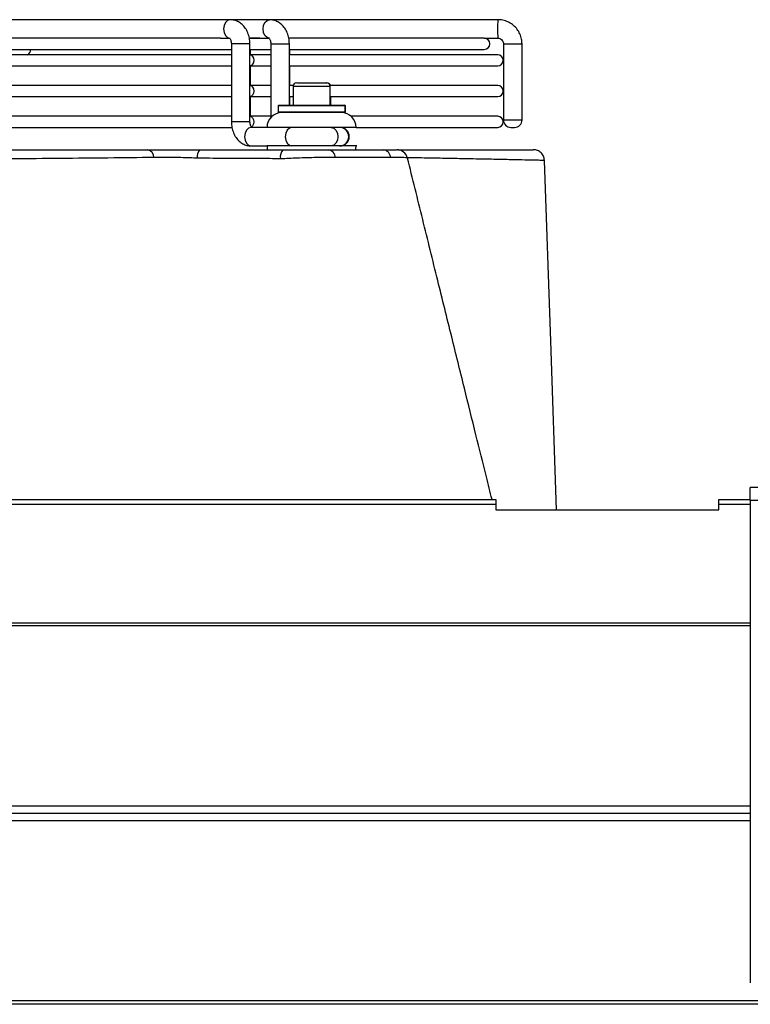
# Model space of a CAD drawing. Units: millimetres. Extents: x 8974 to 28041, y -5390 to 4822.
# Drawn here: x 10832 to 11028, y 3989 to 4254 of the extents above; entities that cross this region are included whole.
import ezdxf

# ---------------------------------------------------------------- set-up
doc = ezdxf.new("R2010")
doc.units = ezdxf.units.MM
doc.layers.add('Flowair1', color=7, linetype='Continuous')

msp = doc.modelspace()

# ---------------------------------------------------------------- linework, layer by layer
at = {"layer": 'Flowair1'}
for p, q in [((10888.216, 4254.142), (10801.396, 4254.142)), ((10898.826, 4254.142), (10888.216, 4254.142)), ((10960.278, 4254.142), (10898.826, 4254.142)), ((10885.579, 4249.142), (10736.787, 4249.142)), ((10885.578, 4249.142), (10888.216, 4249.142)), ((10888.543, 4247.642), (10888.543, 4226.642)), ((10892.81, 4247.642), (10888.543, 4247.642)), ((10893.543, 4247.642), (10892.81, 4247.642)), ((10893.369, 4249.142), (10898.826, 4249.142)), ((10896.189, 4249.142), (10893.468, 4249.142)), ((10893.543, 4226.642), (10893.543, 4247.642)), ((10899.154, 4247.642), (10899.154, 4227.812)), ((10899.154, 4247.642), (10903.421, 4247.642)), ((10903.421, 4247.642), (10904.154, 4247.642)), ((10956.607, 4249.142), (10904.051, 4249.142)), ((10904.154, 4231.142), (10904.154, 4247.642)), ((10956.607, 4249.142), (10960.278, 4249.142)), ((10961.776, 4247.642), (10961.776, 4227.142)), ((10961.776, 4247.642), (10966.776, 4247.642)), ((10966.776, 4227.142), (10966.776, 4247.642)), ((10736.792, 4246.142), (10888.543, 4246.142)), ((10888.543, 4244.709), (10736.792, 4244.709)), ((10899.154, 4244.709), (10893.521, 4244.709)), ((10893.543, 4246.142), (10899.154, 4246.142)), ((10893.677, 4244.709), (10893.677, 4246.142)), ((10904.154, 4246.142), (10956.612, 4246.142)), ((10960.218, 4244.709), (10904.154, 4244.709)), ((10904.279, 4244.709), (10904.279, 4246.142)), ((10736.792, 4241.709), (10888.543, 4241.709)), ((10893.521, 4241.709), (10899.154, 4241.709)), ((10893.677, 4236.425), (10893.677, 4241.709)), ((10904.154, 4241.709), (10960.218, 4241.709)), ((10904.279, 4236.425), (10904.279, 4241.709)), ((10888.543, 4236.425), (10736.792, 4236.425)), ((10899.154, 4236.425), (10893.521, 4236.425)), ((10905.173, 4236.425), (10904.154, 4236.425)), ((10906.131, 4237.142), (10914.131, 4237.142)), ((10914.131, 4237.142), (10914.272, 4237.142)), ((10960.218, 4236.425), (10915.09, 4236.425)), ((10905.131, 4236.142), (10905.131, 4231.142)), ((10915.131, 4236.142), (10905.131, 4236.142)), ((10915.131, 4231.142), (10915.131, 4236.142)), ((10736.792, 4233.425), (10888.543, 4233.425)), ((10893.521, 4233.425), (10899.154, 4233.425)), ((10893.677, 4228.142), (10893.677, 4233.425)), ((10901.131, 4230.942), (10901.131, 4229.342)), ((10919.131, 4230.942), (10901.131, 4230.942)), ((10901.331, 4231.142), (10918.931, 4231.142)), ((10904.154, 4233.425), (10905.131, 4233.425)), ((10904.279, 4231.142), (10904.279, 4233.425)), ((10915.131, 4233.425), (10960.218, 4233.425)), ((10915.272, 4231.142), (10915.272, 4233.425)), ((10918.931, 4231.142), (10919.072, 4231.142)), ((10919.131, 4229.342), (10919.131, 4230.942)), ((10919.272, 4230.942), (10919.131, 4230.942)), ((10919.272, 4229.342), (10919.272, 4230.942)), ((10901.131, 4229.342), (10919.131, 4229.342)), ((10918.931, 4229.142), (10901.331, 4229.142)), ((10919.072, 4229.142), (10918.931, 4229.142)), ((10919.131, 4229.342), (10919.272, 4229.342)), ((10888.543, 4228.142), (10736.792, 4228.142)), ((10892.81, 4226.642), (10888.543, 4226.642)), ((10893.543, 4226.642), (10892.81, 4226.642)), ((10899.154, 4228.142), (10893.521, 4228.142)), ((10960.218, 4228.142), (10920.777, 4228.142)), ((10961.776, 4227.142), (10966.776, 4227.142)), ((10734.792, 4225.142), (10888.823, 4225.142)), ((10898.131, 4225.142), (10893.87, 4225.142)), ((10898.762, 4225.142), (10898.131, 4225.142)), ((10922.131, 4225.142), (10898.762, 4225.142)), ((10922.131, 4225.142), (10960.218, 4225.142)), ((10963.776, 4225.142), (10964.776, 4225.142)), ((10893.87, 4220.142), (10898.131, 4220.142)), ((10898.762, 4220.142), (10898.131, 4220.142)), ((10922.131, 4220.142), (10898.762, 4220.142)), ((10914.563, 4219.142), (10929.415, 4219.142)), ((10922.272, 4220.142), (10922.131, 4220.142)), ((10933.186, 4219.142), (10933.187, 4219.142)), ((11028.218, 4124.664), (11028.218, 4128.164)), ((11138.218, 4128.164), (11028.218, 4128.164)), ((10761.718, 4124.981), (10959.718, 4124.981)), ((10959.718, 4124.981), (10959.718, 4123.665)), ((11019.718, 4124.981), (11028.218, 4124.981)), ((11019.718, 4123.665), (11019.718, 4124.981)), ((10761.718, 4123.665), (10959.718, 4123.665)), ((10959.718, 4123.665), (10959.718, 4122.165)), ((10959.718, 4122.165), (11019.718, 4122.165)), ((11019.718, 4122.165), (11019.718, 4123.665)), ((11019.718, 4123.665), (11028.218, 4123.665)), ((11028.218, 4124.664), (11028.218, 3994.842)), ((11138.218, 4124.664), (11028.218, 4124.664)), ((9744.318, 4091.764), (11028.218, 4091.764)), ((9744.477, 4091.08), (11028.218, 4091.08)), ((9744.54, 4042.492), (11028.218, 4042.492)), ((9744.54, 4040.492), (11028.218, 4040.492)), ((11028.218, 4038.492), (9744.54, 4038.492)), ((11032.003, 3989.992), (9744.532, 3989.992)), ((11169.218, 3989.051), (9744.385, 3989.051))]:
    msp.add_line(p, q, dxfattribs=at)
at = {"layer": 'Flowair1', "flags": 128}
for points in [[(10888.216, 4254.142), (10887.539, 4253.952), (10886.965, 4253.41), (10886.582, 4252.598), (10886.447, 4251.642), (10886.582, 4250.685), (10886.965, 4249.874), (10887.539, 4249.332), (10888.149, 4249.144)], [(10898.818, 4249.142), (10898.15, 4249.332), (10897.576, 4249.874), (10897.193, 4250.685), (10897.058, 4251.642), (10897.193, 4252.598), (10897.576, 4253.41), (10898.15, 4253.952), (10898.826, 4254.142)], [(10893.543, 4244.709), (10893.927, 4244.595), (10894.271, 4244.27), (10894.501, 4243.783), (10894.581, 4243.209), (10894.501, 4242.635), (10894.271, 4242.148), (10893.927, 4241.823), (10893.543, 4241.709)], [(10893.543, 4244.709), (10893.927, 4244.595), (10894.271, 4244.27), (10894.501, 4243.783), (10894.581, 4243.209), (10894.501, 4242.635), (10894.271, 4242.148), (10893.927, 4241.823), (10893.543, 4241.709)], [(10893.543, 4236.425), (10893.927, 4236.311), (10894.271, 4235.986), (10894.501, 4235.499), (10894.581, 4234.925), (10894.501, 4234.351), (10894.271, 4233.865), (10893.927, 4233.54), (10893.543, 4233.426)], [(10893.543, 4236.425), (10893.927, 4236.311), (10894.271, 4235.986), (10894.501, 4235.499), (10894.581, 4234.925), (10894.501, 4234.351), (10894.271, 4233.865), (10893.927, 4233.54), (10893.543, 4233.426)], [(10893.543, 4228.142), (10893.927, 4228.028), (10894.271, 4227.702), (10894.501, 4227.216), (10894.581, 4226.642), (10894.501, 4226.068), (10894.271, 4225.581), (10893.927, 4225.256), (10893.918, 4225.251)], [(10893.543, 4228.142), (10893.927, 4228.028), (10894.271, 4227.702), (10894.501, 4227.216), (10894.581, 4226.642), (10894.501, 4226.068), (10894.271, 4225.581), (10893.927, 4225.256), (10893.918, 4225.251)], [(10893.87, 4225.142), (10893.193, 4224.951), (10892.62, 4224.41), (10892.236, 4223.598), (10892.102, 4222.642), (10892.236, 4221.685), (10892.62, 4220.874), (10893.193, 4220.332), (10893.87, 4220.142)], [(10904.826, 4225.142), (10904.149, 4224.951), (10903.576, 4224.41), (10903.192, 4223.598), (10903.058, 4222.642), (10903.192, 4221.685), (10903.576, 4220.874), (10904.149, 4220.332), (10904.826, 4220.142)], [(10915.433, 4225.142), (10916.109, 4224.951), (10916.682, 4224.41), (10917.065, 4223.598), (10917.2, 4222.642), (10917.065, 4221.685), (10916.682, 4220.874), (10916.109, 4220.332), (10915.433, 4220.142)], [(10915.433, 4225.142), (10916.109, 4224.951), (10916.682, 4224.41), (10917.065, 4223.598), (10917.2, 4222.642), (10917.065, 4221.685), (10916.682, 4220.874), (10916.109, 4220.332), (10915.433, 4220.142)], [(10898.131, 4220.142), (10898.208, 4219.361), (10898.263, 4219.123)], [(10922.001, 4219.129), (10922.055, 4219.361), (10922.131, 4220.142)], [(10931.435, 4217.028), (10927.181, 4217.028), (10916.583, 4217.029)], [(10976.058, 4122.165), (10974.49, 4167.554), (10972.809, 4216.245)]]:
    msp.add_lwpolyline(points, dxfattribs=at)
at = {"layer": 'Flowair1'}
for centre, radius, start, end in [((10987.395, 4251.642), 27.232, 174.73246, 185.26754), ((10956.612, 4247.642), 1.5, 270, 90), ((10833.014, 4246.061), 1.5, 295.70026, 3.09571), ((10960.218, 4243.209), 1.5, 270, 90), ((10906.131, 4236.142), 1, 90, 180), ((10914.131, 4236.142), 1, 0, 90), ((10914.272, 4236.142), 1, 16.4806, 90), ((10960.218, 4234.925), 1.5, 270, 90), ((10901.331, 4230.942), 0.2, 90, 180), ((10918.931, 4230.942), 0.2, 0, 90), ((10919.072, 4230.942), 0.2, 0, 90), ((10902.131, 4225.142), 4, 90, 180), ((10901.331, 4229.342), 0.2, 180, 270), ((10918.131, 4225.142), 4, 0, 90), ((10918.931, 4229.342), 0.2, 270, 0), ((10919.072, 4229.342), 0.2, 270, 0), ((10960.218, 4226.642), 1.5, 270, 90), ((10963.776, 4227.142), 2, 180, 270), ((10964.776, 4227.142), 2, 270, 0), ((10917.631, 4222.642), 2.5, 270, 90), ((10917.772, 4222.642), 2.5, 270, 90), ((10865.498, 4217.064), 2.155, 359.55133, 74.62025), ((10882.321, 4217.278), 2.981, 141.31466, 188.39335), ((10904.636, 4217.181), 2.929, 137.97819, 189.19751), ((10914.234, 4216.804), 2.36, 5.46725, 81.98562), ((10929.085, 4216.804), 2.361, 5.44926, 81.97331), ((10933.049, 4216.142), 3, 14.02098, 90.0179)]:
    msp.add_arc(centre, radius, start, end, dxfattribs=at)
for points, knots in [([(10893.543, 4247.642), (10893.534, 4247.923), (10893.51, 4248.693), (10893.256, 4249.933), (10892.71, 4251.28), (10891.932, 4252.41), (10890.99, 4253.27), (10889.958, 4253.842), (10889.009, 4254.109), (10888.423, 4254.133), (10888.216, 4254.142)], [0, 0, 0, 0, 0.0859868, 0.2352292, 0.3869056, 0.5407386, 0.6744714, 0.8039476, 0.9307239, 1, 1, 1, 1]), ([(10904.154, 4247.642), (10904.145, 4247.923), (10904.121, 4248.693), (10903.867, 4249.933), (10903.32, 4251.28), (10902.543, 4252.41), (10901.601, 4253.27), (10900.569, 4253.842), (10899.62, 4254.109), (10899.034, 4254.133), (10898.826, 4254.142)], [0, 0, 0, 0, 0.0859868, 0.2352294, 0.3869068, 0.5407383, 0.674474, 0.8039473, 0.9307244, 1, 1, 1, 1]), ([(10966.776, 4247.642), (10966.762, 4247.959), (10966.728, 4248.753), (10966.39, 4249.993), (10965.73, 4251.276), (10964.8, 4252.382), (10963.653, 4253.259), (10962.34, 4253.859), (10961.186, 4254.115), (10960.493, 4254.135), (10960.278, 4254.142)], [0, 0, 0, 0, 0.0931975, 0.2336498, 0.3742725, 0.5148705, 0.6554915, 0.7960912, 0.9366884, 1, 1, 1, 1]), ([(10888.045, 4249.176), (10888.041, 4249.177), (10888.012, 4249.188), (10888.114, 4249.125), (10888.282, 4248.872), (10888.448, 4248.46), (10888.532, 4248.019), (10888.54, 4247.739), (10888.543, 4247.642)], [0, 0, 0, 0, 0.0379826, 0.2757542, 0.4766333, 0.6826362, 0.8905081, 1, 1, 1, 1]), ([(10898.656, 4249.176), (10898.652, 4249.177), (10898.623, 4249.188), (10898.725, 4249.125), (10898.893, 4248.872), (10899.058, 4248.46), (10899.143, 4248.019), (10899.151, 4247.739), (10899.154, 4247.642)], [0, 0, 0, 0, 0.0379828, 0.2757555, 0.4766276, 0.6826314, 0.890508, 1, 1, 1, 1]), ([(10960.278, 4249.142), (10960.351, 4249.138), (10960.608, 4249.127), (10961.041, 4248.973), (10961.475, 4248.6), (10961.734, 4248.125), (10961.763, 4247.789), (10961.776, 4247.642)], [0, 0, 0, 0, 0.0935256, 0.3304549, 0.5718092, 0.812878, 1, 1, 1, 1]), ([(10888.543, 4226.642), (10888.552, 4226.36), (10888.576, 4225.591), (10888.83, 4224.35), (10889.376, 4223.003), (10890.154, 4221.874), (10891.095, 4221.013), (10892.127, 4220.441), (10893.077, 4220.175), (10893.663, 4220.15), (10893.87, 4220.142)], [0, 0, 0, 0, 0.0859873, 0.2352305, 0.386907, 0.5407218, 0.6744706, 0.8039481, 0.9307257, 1, 1, 1, 1]), ([(10894.041, 4225.107), (10894.045, 4225.106), (10894.073, 4225.096), (10893.972, 4225.158), (10893.804, 4225.412), (10893.638, 4225.823), (10893.553, 4226.264), (10893.546, 4226.545), (10893.543, 4226.642)], [0, 0, 0, 0, 0.0379868, 0.2757575, 0.4766736, 0.6826193, 0.8905041, 1, 1, 1, 1]), ([(10732.624, 4219.142), (10737.066, 4219.142), (10745.949, 4219.142), (10759.289, 4219.142), (10772.602, 4219.142), (10786.136, 4219.142), (10799.787, 4219.142), (10813.484, 4219.142), (10827.051, 4219.142), (10840.407, 4219.142), (10853.535, 4219.142), (10861.893, 4219.142), (10866.07, 4219.142)], [0, 0, 0, 0, 0.0942382, 0.1884766, 0.2838789, 0.3792808, 0.4809535, 0.582717, 0.6843884, 0.789556, 0.8948274, 1, 1, 1, 1]), ([(10866.07, 4219.142), (10866.932, 4219.142), (10868.68, 4219.142), (10871.576, 4219.142), (10874.604, 4219.142), (10877.438, 4219.142), (10879.223, 4219.142), (10879.994, 4219.142)], [0, 0, 0, 0, 0.2066845, 0.4193799, 0.6260526, 0.8386692, 1, 1, 1, 1]), ([(10879.994, 4219.142), (10883.739, 4219.142), (10891.229, 4219.142), (10898.717, 4219.142), (10902.461, 4219.142)], [0, 0, 0, 0, 0.4999925, 1, 1, 1, 1]), ([(10902.461, 4219.142), (10903.152, 4219.142), (10904.549, 4219.142), (10906.71, 4219.142), (10908.868, 4219.142), (10910.934, 4219.142), (10912.897, 4219.142), (10914.001, 4219.142), (10914.563, 4219.142)], [0, 0, 0, 0, 0.16241607, 0.32852038, 0.49142454, 0.65973497, 0.82696624, 1, 1, 1, 1]), ([(10929.415, 4219.142), (10929.891, 4219.142), (10930.845, 4219.142), (10931.925, 4219.142), (10932.657, 4219.142), (10933.03, 4219.142), (10933.012, 4219.142), (10933.006, 4219.142)], [0, 0, 0, 0, 0.2206295, 0.4411152, 0.66204, 0.8829554, 1, 1, 1, 1]), ([(10933.356, 4219.142), (10933.769, 4219.142), (10935.875, 4219.142), (10939.377, 4219.142), (10943.829, 4219.142), (10948.385, 4219.142), (10952.916, 4219.142), (10957.241, 4219.142), (10960.978, 4219.142), (10964.092, 4219.142), (10966.567, 4219.142), (10968.394, 4219.142), (10969.581, 4219.142), (10969.734, 4219.142), (10969.81, 4219.142)], [0, 0, 0, 0, 0.0170813, 0.0869696, 0.1572899, 0.2276101, 0.3210621, 0.4145788, 0.5080315, 0.6038809, 0.699799, 0.7956494, 0.8976612, 1, 1, 1, 1]), ([(10972.809, 4216.245), (10972.752, 4216.628), (10972.64, 4217.394), (10971.941, 4218.348), (10970.964, 4219.013), (10970.195, 4219.099), (10969.81, 4219.142)], [0, 0, 0, 0, 0.2499878, 0.4999884, 0.7500038, 1, 1, 1, 1]), ([(10867.653, 4217.047), (10863.578, 4216.993), (10855.423, 4216.885), (10842.615, 4216.773), (10829.289, 4216.661), (10815.432, 4216.548), (10801.102, 4216.451), (10787.015, 4216.374), (10773.26, 4216.316), (10759.839, 4216.276), (10746.28, 4216.25), (10737.175, 4216.247), (10732.623, 4216.245)], [0, 0, 0, 0, 0.1016363, 0.2033667, 0.3050031, 0.4102013, 0.5155033, 0.6207038, 0.7149422, 0.8091811, 0.9045904, 1, 1, 1, 1]), ([(10879.372, 4216.843), (10878.725, 4216.872), (10877.25, 4216.936), (10874.865, 4217.008), (10872.336, 4217.053), (10869.871, 4217.07), (10868.4, 4217.055), (10867.653, 4217.047)], [0, 0, 0, 0, 0.1613853, 0.3679704, 0.5807207, 0.7872079, 1, 1, 1, 1]), ([(10879.822, 4216.822), (10879.822, 4216.822), (10879.667, 4216.822), (10879.519, 4216.832), (10879.372, 4216.843)], [0, 0, 0, 0, 0.0001283, 1, 1, 1, 1]), ([(10901.746, 4216.713), (10899.818, 4216.721), (10892.557, 4216.752), (10884.772, 4216.822), (10879.822, 4216.822), (10879.822, 4216.822)], [0, 0, 0, 0, 0.26544517, 0.99999705, 1, 1, 1, 1]), ([(10902.362, 4216.71), (10902.362, 4216.71), (10902.15, 4216.71), (10901.948, 4216.712), (10901.746, 4216.713)], [0, 0, 0, 0, 0.0000938, 1, 1, 1, 1]), ([(10916.583, 4217.029), (10915.901, 4217.031), (10914.536, 4217.034), (10912.136, 4217.022), (10909.574, 4216.973), (10907.028, 4216.896), (10904.637, 4216.828), (10903.043, 4216.71), (10902.362, 4216.71), (10902.362, 4216.71)], [0, 0, 0, 0, 0.17783019, 0.35560094, 0.52981098, 0.70401504, 0.85200734, 0.99999568, 1, 1, 1, 1]), ([(10935.908, 4216.857), (10935.912, 4216.875), (10935.924, 4216.924), (10935.452, 4216.979), (10934.536, 4217.022), (10933.207, 4217.04), (10932.032, 4217.032), (10931.435, 4217.028)], [0, 0, 0, 0, 0.1202702, 0.3377106, 0.5618493, 0.7776896, 1, 1, 1, 1]), ([(10972.809, 4216.245), (10972.731, 4216.247), (10972.575, 4216.25), (10971.306, 4216.278), (10969.153, 4216.324), (10965.942, 4216.394), (10961.789, 4216.481), (10956.709, 4216.585), (10951.945, 4216.68), (10947.22, 4216.772), (10942.671, 4216.857), (10938.543, 4216.932), (10936.153, 4216.973), (10935.889, 4216.978)], [0, 0, 0, 0, 0.1022924, 0.2045846, 0.3180914, 0.4319448, 0.5459095, 0.6597518, 0.7732493, 0.8164075, 0.902847, 0.9892865, 1, 1, 1, 1]), ([(10958.695, 4124.981), (10958.188, 4127.021), (10956.748, 4132.818), (10954.272, 4142.801), (10951.159, 4155.361), (10947.731, 4169.212), (10943.988, 4184.352), (10940.029, 4200.38), (10937.318, 4211.364), (10935.96, 4216.87)], [0, 0, 0, 0, 0.0666367, 0.1893291, 0.3260561, 0.4768067, 0.6415718, 0.8203462, 1, 1, 1, 1])]:
    msp.add_open_spline(points, degree=3, knots=knots, dxfattribs=at)

doc.saveas('drawing.dxf')
